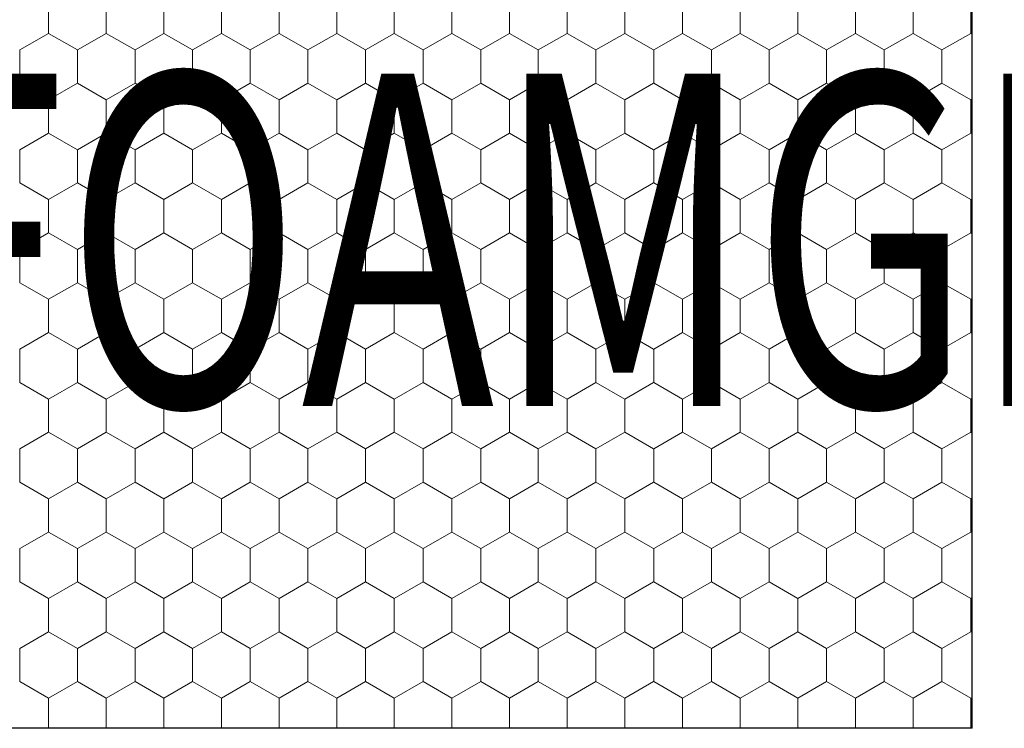
# Model space of a CAD drawing. Units: metres. Extents: x 0.04 to 1.81, y 1.52 to 2.36.
# Drawn here: x 0.29 to 0.43, y 1.86 to 1.96 of the extents above; entities that cross this region are included whole.
import ezdxf

# ---------------------------------------------------------------- set-up
doc = ezdxf.new("R2010")
doc.units = ezdxf.units.M
doc.header["$MEASUREMENT"] = 0
doc.layers.add('02 Foamglas', color=7, linetype='Continuous')
doc.layers.add('08 Logo', color=7, linetype='Continuous')
doc.styles.add('ERSTELLTER_STIL_2', font='HATTEN.TTF')

# ---------------------------------------------------------------- blocks, each defined once
blk = doc.blocks.new('*X1')
at = {"layer": '02 Foamglas', "color": 30, "linetype": 'Continuous', "lineweight": 0}
for p, q in [((0.29023, 1.96), (0.29023, 1.965)), ((0.29889, 1.96), (0.29889, 1.965)), ((0.30755, 1.96), (0.30755, 1.965)), ((0.31621, 1.96), (0.31621, 1.965)), ((0.32487, 1.96), (0.32487, 1.965)), ((0.33353, 1.96), (0.33353, 1.965)), ((0.34219, 1.96), (0.34219, 1.965)), ((0.35085, 1.96), (0.35085, 1.965)), ((0.35951, 1.96), (0.35951, 1.965)), ((0.36817, 1.96), (0.36817, 1.965)), ((0.37683, 1.96), (0.37683, 1.965)), ((0.38553, 1.96), (0.38553, 1.965)), ((0.39419, 1.96), (0.39419, 1.965)), ((0.40285, 1.96), (0.40285, 1.965)), ((0.41151, 1.96), (0.41151, 1.965)), ((0.42017, 1.96), (0.42017, 1.965)), ((0.42883, 1.96), (0.42883, 1.965)), ((0.2859, 1.9575), (0.29023, 1.96)), ((0.29456, 1.9575), (0.29023, 1.96)), ((0.29456, 1.9575), (0.29889, 1.96)), ((0.30322, 1.9575), (0.29889, 1.96)), ((0.30322, 1.9575), (0.30755, 1.96)), ((0.31188, 1.9575), (0.30755, 1.96)), ((0.31188, 1.9575), (0.31621, 1.96)), ((0.32054, 1.9575), (0.31621, 1.96)), ((0.32054, 1.9575), (0.32487, 1.96)), ((0.3292, 1.9575), (0.32487, 1.96)), ((0.3292, 1.9575), (0.33353, 1.96)), ((0.33786, 1.9575), (0.33353, 1.96)), ((0.33786, 1.9575), (0.34219, 1.96)), ((0.34652, 1.9575), (0.34219, 1.96)), ((0.34652, 1.9575), (0.35085, 1.96)), ((0.35518, 1.9575), (0.35085, 1.96)), ((0.35518, 1.9575), (0.35951, 1.96)), ((0.36384, 1.9575), (0.35951, 1.96)), ((0.36384, 1.9575), (0.36817, 1.96)), ((0.3725, 1.9575), (0.36817, 1.96)), ((0.3725, 1.9575), (0.37683, 1.96)), ((0.38116, 1.9575), (0.37683, 1.96)), ((0.3812, 1.9575), (0.38553, 1.96)), ((0.38986, 1.9575), (0.38553, 1.96)), ((0.38986, 1.9575), (0.39419, 1.96)), ((0.39852, 1.9575), (0.39419, 1.96)), ((0.39852, 1.9575), (0.40285, 1.96)), ((0.40718, 1.9575), (0.40285, 1.96)), ((0.40718, 1.9575), (0.41151, 1.96)), ((0.41584, 1.9575), (0.41151, 1.96)), ((0.41584, 1.9575), (0.42017, 1.96)), ((0.4245, 1.9575), (0.42017, 1.96)), ((0.4245, 1.9575), (0.42883, 1.96)), ((0.42906, 1.95987), (0.42883, 1.96)), ((0.2859, 1.9525), (0.2859, 1.9575)), ((0.29456, 1.9525), (0.29456, 1.9575)), ((0.30322, 1.9525), (0.30322, 1.9575)), ((0.31188, 1.9525), (0.31188, 1.9575)), ((0.32054, 1.9525), (0.32054, 1.9575)), ((0.3292, 1.9525), (0.3292, 1.9575)), ((0.33786, 1.9525), (0.33786, 1.9575)), ((0.34652, 1.9525), (0.34652, 1.9575)), ((0.35518, 1.9525), (0.35518, 1.9575)), ((0.36384, 1.9525), (0.36384, 1.9575)), ((0.3725, 1.9525), (0.3725, 1.9575)), ((0.3812, 1.9525), (0.3812, 1.9575)), ((0.38986, 1.9525), (0.38986, 1.9575)), ((0.39852, 1.9525), (0.39852, 1.9575)), ((0.40718, 1.9525), (0.40718, 1.9575)), ((0.41584, 1.9525), (0.41584, 1.9575)), ((0.4245, 1.9525), (0.4245, 1.9575)), ((0.2859, 1.9525), (0.29023, 1.95)), ((0.29023, 1.95), (0.29456, 1.9525)), ((0.29889, 1.95), (0.29456, 1.9525)), ((0.29889, 1.95), (0.30322, 1.9525)), ((0.30755, 1.95), (0.30322, 1.9525)), ((0.30755, 1.95), (0.31188, 1.9525)), ((0.31621, 1.95), (0.31188, 1.9525)), ((0.31621, 1.95), (0.32054, 1.9525)), ((0.32487, 1.95), (0.32054, 1.9525)), ((0.32487, 1.95), (0.3292, 1.9525)), ((0.33353, 1.95), (0.3292, 1.9525)), ((0.33353, 1.95), (0.33786, 1.9525)), ((0.34219, 1.95), (0.33786, 1.9525)), ((0.34219, 1.95), (0.34652, 1.9525)), ((0.35085, 1.95), (0.34652, 1.9525)), ((0.35085, 1.95), (0.35518, 1.9525)), ((0.35951, 1.95), (0.35518, 1.9525)), ((0.35951, 1.95), (0.36384, 1.9525)), ((0.36817, 1.95), (0.36384, 1.9525)), ((0.36817, 1.95), (0.3725, 1.9525)), ((0.37683, 1.95), (0.3725, 1.9525)), ((0.37683, 1.95), (0.38116, 1.9525)), ((0.3812, 1.9525), (0.38553, 1.95)), ((0.38553, 1.95), (0.38986, 1.9525)), ((0.39419, 1.95), (0.38986, 1.9525)), ((0.39419, 1.95), (0.39852, 1.9525)), ((0.40285, 1.95), (0.39852, 1.9525)), ((0.40285, 1.95), (0.40718, 1.9525)), ((0.41151, 1.95), (0.40718, 1.9525)), ((0.41151, 1.95), (0.41584, 1.9525)), ((0.42017, 1.95), (0.41584, 1.9525)), ((0.42017, 1.95), (0.4245, 1.9525)), ((0.42883, 1.95), (0.4245, 1.9525)), ((0.29023, 1.945), (0.29023, 1.95)), ((0.29889, 1.945), (0.29889, 1.95)), ((0.30755, 1.945), (0.30755, 1.95)), ((0.31621, 1.945), (0.31621, 1.95)), ((0.32487, 1.945), (0.32487, 1.95)), ((0.33353, 1.945), (0.33353, 1.95)), ((0.34219, 1.945), (0.34219, 1.95)), ((0.35085, 1.945), (0.35085, 1.95)), ((0.35951, 1.945), (0.35951, 1.95)), ((0.36817, 1.945), (0.36817, 1.95)), ((0.37683, 1.945), (0.37683, 1.95)), ((0.38553, 1.945), (0.38553, 1.95)), ((0.39419, 1.945), (0.39419, 1.95)), ((0.40285, 1.945), (0.40285, 1.95)), ((0.41151, 1.945), (0.41151, 1.95)), ((0.42017, 1.945), (0.42017, 1.95)), ((0.42883, 1.95), (0.42906, 1.95013)), ((0.42883, 1.945), (0.42883, 1.95)), ((0.2859, 1.9425), (0.29023, 1.945)), ((0.29456, 1.9425), (0.29023, 1.945)), ((0.29456, 1.9425), (0.29889, 1.945)), ((0.30322, 1.9425), (0.29889, 1.945)), ((0.30322, 1.9425), (0.30755, 1.945)), ((0.31188, 1.9425), (0.30755, 1.945)), ((0.31188, 1.9425), (0.31621, 1.945)), ((0.32054, 1.9425), (0.31621, 1.945)), ((0.32054, 1.9425), (0.32487, 1.945)), ((0.3292, 1.9425), (0.32487, 1.945)), ((0.3292, 1.9425), (0.33353, 1.945)), ((0.33786, 1.9425), (0.33353, 1.945)), ((0.33786, 1.9425), (0.34219, 1.945)), ((0.34652, 1.9425), (0.34219, 1.945)), ((0.34652, 1.9425), (0.35085, 1.945)), ((0.35518, 1.9425), (0.35085, 1.945)), ((0.35518, 1.9425), (0.35951, 1.945)), ((0.36384, 1.9425), (0.35951, 1.945)), ((0.36384, 1.9425), (0.36817, 1.945)), ((0.3725, 1.9425), (0.36817, 1.945)), ((0.3725, 1.9425), (0.37683, 1.945)), ((0.38116, 1.9425), (0.37683, 1.945)), ((0.3812, 1.9425), (0.38553, 1.945)), ((0.38986, 1.9425), (0.38553, 1.945)), ((0.38986, 1.9425), (0.39419, 1.945)), ((0.39852, 1.9425), (0.39419, 1.945)), ((0.39852, 1.9425), (0.40285, 1.945)), ((0.40718, 1.9425), (0.40285, 1.945)), ((0.40718, 1.9425), (0.41151, 1.945)), ((0.41584, 1.9425), (0.41151, 1.945)), ((0.41584, 1.9425), (0.42017, 1.945)), ((0.4245, 1.9425), (0.42017, 1.945)), ((0.4245, 1.9425), (0.42883, 1.945)), ((0.42906, 1.94487), (0.42883, 1.945)), ((0.2859, 1.9375), (0.2859, 1.9425)), ((0.29456, 1.9375), (0.29456, 1.9425)), ((0.30322, 1.9375), (0.30322, 1.9425)), ((0.31188, 1.9375), (0.31188, 1.9425)), ((0.32054, 1.9375), (0.32054, 1.9425)), ((0.3292, 1.9375), (0.3292, 1.9425)), ((0.33786, 1.9375), (0.33786, 1.9425)), ((0.34652, 1.9375), (0.34652, 1.9425)), ((0.35518, 1.9375), (0.35518, 1.9425)), ((0.36384, 1.9375), (0.36384, 1.9425)), ((0.3725, 1.9375), (0.3725, 1.9425)), ((0.3812, 1.9375), (0.3812, 1.9425)), ((0.38986, 1.9375), (0.38986, 1.9425)), ((0.39852, 1.9375), (0.39852, 1.9425)), ((0.40718, 1.9375), (0.40718, 1.9425)), ((0.41584, 1.9375), (0.41584, 1.9425)), ((0.4245, 1.9375), (0.4245, 1.9425)), ((0.2859, 1.9375), (0.29023, 1.935)), ((0.29023, 1.935), (0.29456, 1.9375)), ((0.29889, 1.935), (0.29456, 1.9375)), ((0.29889, 1.935), (0.30322, 1.9375)), ((0.30755, 1.935), (0.30322, 1.9375)), ((0.30755, 1.935), (0.31188, 1.9375)), ((0.31621, 1.935), (0.31188, 1.9375)), ((0.31621, 1.935), (0.32054, 1.9375)), ((0.32487, 1.935), (0.32054, 1.9375)), ((0.32487, 1.935), (0.3292, 1.9375)), ((0.33353, 1.935), (0.3292, 1.9375)), ((0.33353, 1.935), (0.33786, 1.9375)), ((0.34219, 1.935), (0.33786, 1.9375)), ((0.34219, 1.935), (0.34652, 1.9375)), ((0.35085, 1.935), (0.34652, 1.9375)), ((0.35085, 1.935), (0.35518, 1.9375)), ((0.35951, 1.935), (0.35518, 1.9375)), ((0.35951, 1.935), (0.36384, 1.9375)), ((0.36817, 1.935), (0.36384, 1.9375)), ((0.36817, 1.935), (0.3725, 1.9375)), ((0.37683, 1.935), (0.3725, 1.9375)), ((0.37683, 1.935), (0.38116, 1.9375)), ((0.3812, 1.9375), (0.38553, 1.935)), ((0.38553, 1.935), (0.38986, 1.9375)), ((0.39419, 1.935), (0.38986, 1.9375)), ((0.39419, 1.935), (0.39852, 1.9375)), ((0.40285, 1.935), (0.39852, 1.9375)), ((0.40285, 1.935), (0.40718, 1.9375)), ((0.41151, 1.935), (0.40718, 1.9375)), ((0.41151, 1.935), (0.41584, 1.9375)), ((0.42017, 1.935), (0.41584, 1.9375)), ((0.42017, 1.935), (0.4245, 1.9375)), ((0.42883, 1.935), (0.4245, 1.9375)), ((0.29023, 1.93), (0.29023, 1.935)), ((0.29889, 1.93), (0.29889, 1.935)), ((0.30755, 1.93), (0.30755, 1.935)), ((0.31621, 1.93), (0.31621, 1.935)), ((0.32487, 1.93), (0.32487, 1.935)), ((0.33353, 1.93), (0.33353, 1.935)), ((0.34219, 1.93), (0.34219, 1.935)), ((0.35085, 1.93), (0.35085, 1.935)), ((0.35951, 1.93), (0.35951, 1.935)), ((0.36817, 1.93), (0.36817, 1.935)), ((0.37683, 1.93), (0.37683, 1.935)), ((0.38553, 1.93), (0.38553, 1.935)), ((0.39419, 1.93), (0.39419, 1.935)), ((0.40285, 1.93), (0.40285, 1.935)), ((0.41151, 1.93), (0.41151, 1.935)), ((0.42017, 1.93), (0.42017, 1.935)), ((0.42883, 1.935), (0.42906, 1.93513)), ((0.42883, 1.93), (0.42883, 1.935)), ((0.2859, 1.9275), (0.29023, 1.93)), ((0.29456, 1.9275), (0.29023, 1.93)), ((0.29456, 1.9275), (0.29889, 1.93)), ((0.30322, 1.9275), (0.29889, 1.93)), ((0.30322, 1.9275), (0.30755, 1.93)), ((0.31188, 1.9275), (0.30755, 1.93)), ((0.31188, 1.9275), (0.31621, 1.93)), ((0.32054, 1.9275), (0.31621, 1.93)), ((0.32054, 1.9275), (0.32487, 1.93)), ((0.3292, 1.9275), (0.32487, 1.93)), ((0.3292, 1.9275), (0.33353, 1.93)), ((0.33786, 1.9275), (0.33353, 1.93)), ((0.33786, 1.9275), (0.34219, 1.93)), ((0.34652, 1.9275), (0.34219, 1.93)), ((0.34652, 1.9275), (0.35085, 1.93)), ((0.35518, 1.9275), (0.35085, 1.93)), ((0.35518, 1.9275), (0.35951, 1.93)), ((0.36384, 1.9275), (0.35951, 1.93)), ((0.36384, 1.9275), (0.36817, 1.93)), ((0.3725, 1.9275), (0.36817, 1.93)), ((0.3725, 1.9275), (0.37683, 1.93)), ((0.38116, 1.9275), (0.37683, 1.93)), ((0.3812, 1.9275), (0.38553, 1.93)), ((0.38986, 1.9275), (0.38553, 1.93)), ((0.38986, 1.9275), (0.39419, 1.93)), ((0.39852, 1.9275), (0.39419, 1.93)), ((0.39852, 1.9275), (0.40285, 1.93)), ((0.40718, 1.9275), (0.40285, 1.93)), ((0.40718, 1.9275), (0.41151, 1.93)), ((0.41584, 1.9275), (0.41151, 1.93)), ((0.41584, 1.9275), (0.42017, 1.93)), ((0.4245, 1.9275), (0.42017, 1.93)), ((0.4245, 1.9275), (0.42883, 1.93)), ((0.42906, 1.92987), (0.42883, 1.93)), ((0.2859, 1.9225), (0.2859, 1.9275)), ((0.29456, 1.9225), (0.29456, 1.9275)), ((0.30322, 1.9225), (0.30322, 1.9275)), ((0.31188, 1.9225), (0.31188, 1.9275)), ((0.32054, 1.9225), (0.32054, 1.9275)), ((0.3292, 1.9225), (0.3292, 1.9275)), ((0.33786, 1.9225), (0.33786, 1.9275)), ((0.34652, 1.9225), (0.34652, 1.9275)), ((0.35518, 1.9225), (0.35518, 1.9275)), ((0.36384, 1.9225), (0.36384, 1.9275)), ((0.3725, 1.9225), (0.3725, 1.9275)), ((0.3812, 1.9225), (0.3812, 1.9275)), ((0.38986, 1.9225), (0.38986, 1.9275)), ((0.39852, 1.9225), (0.39852, 1.9275)), ((0.40718, 1.9225), (0.40718, 1.9275)), ((0.41584, 1.9225), (0.41584, 1.9275)), ((0.4245, 1.9225), (0.4245, 1.9275)), ((0.2859, 1.9225), (0.29023, 1.92)), ((0.29023, 1.92), (0.29456, 1.9225)), ((0.29889, 1.92), (0.29456, 1.9225)), ((0.29889, 1.92), (0.30322, 1.9225)), ((0.30755, 1.92), (0.30322, 1.9225)), ((0.30755, 1.92), (0.31188, 1.9225)), ((0.31621, 1.92), (0.31188, 1.9225)), ((0.31621, 1.92), (0.32054, 1.9225)), ((0.32487, 1.92), (0.32054, 1.9225)), ((0.32487, 1.92), (0.3292, 1.9225)), ((0.33353, 1.92), (0.3292, 1.9225)), ((0.33353, 1.92), (0.33786, 1.9225)), ((0.34219, 1.92), (0.33786, 1.9225)), ((0.34219, 1.92), (0.34652, 1.9225)), ((0.35085, 1.92), (0.34652, 1.9225)), ((0.35085, 1.92), (0.35518, 1.9225)), ((0.35951, 1.92), (0.35518, 1.9225)), ((0.35951, 1.92), (0.36384, 1.9225)), ((0.36817, 1.92), (0.36384, 1.9225)), ((0.36817, 1.92), (0.3725, 1.9225)), ((0.37683, 1.92), (0.3725, 1.9225)), ((0.37683, 1.92), (0.38116, 1.9225)), ((0.3812, 1.9225), (0.38553, 1.92)), ((0.38553, 1.92), (0.38986, 1.9225)), ((0.39419, 1.92), (0.38986, 1.9225)), ((0.39419, 1.92), (0.39852, 1.9225)), ((0.40285, 1.92), (0.39852, 1.9225)), ((0.40285, 1.92), (0.40718, 1.9225)), ((0.41151, 1.92), (0.40718, 1.9225)), ((0.41151, 1.92), (0.41584, 1.9225)), ((0.42017, 1.92), (0.41584, 1.9225)), ((0.42017, 1.92), (0.4245, 1.9225)), ((0.42883, 1.92), (0.4245, 1.9225)), ((0.29023, 1.915), (0.29023, 1.92)), ((0.29889, 1.915), (0.29889, 1.92)), ((0.30755, 1.915), (0.30755, 1.92)), ((0.31621, 1.915), (0.31621, 1.92)), ((0.32487, 1.915), (0.32487, 1.92)), ((0.33353, 1.915), (0.33353, 1.92)), ((0.34219, 1.915), (0.34219, 1.92)), ((0.35085, 1.915), (0.35085, 1.92)), ((0.35951, 1.915), (0.35951, 1.92)), ((0.36817, 1.915), (0.36817, 1.92)), ((0.37683, 1.915), (0.37683, 1.92)), ((0.38553, 1.915), (0.38553, 1.92)), ((0.39419, 1.915), (0.39419, 1.92)), ((0.40285, 1.915), (0.40285, 1.92)), ((0.41151, 1.915), (0.41151, 1.92)), ((0.42017, 1.915), (0.42017, 1.92)), ((0.42883, 1.92), (0.42906, 1.92013)), ((0.42883, 1.915), (0.42883, 1.92)), ((0.2859, 1.9125), (0.29023, 1.915)), ((0.29456, 1.9125), (0.29023, 1.915)), ((0.29456, 1.9125), (0.29889, 1.915)), ((0.30322, 1.9125), (0.29889, 1.915)), ((0.30322, 1.9125), (0.30755, 1.915)), ((0.31188, 1.9125), (0.30755, 1.915)), ((0.31188, 1.9125), (0.31621, 1.915)), ((0.32054, 1.9125), (0.31621, 1.915)), ((0.32054, 1.9125), (0.32487, 1.915)), ((0.3292, 1.9125), (0.32487, 1.915)), ((0.3292, 1.9125), (0.33353, 1.915)), ((0.33786, 1.9125), (0.33353, 1.915)), ((0.33786, 1.9125), (0.34219, 1.915)), ((0.34652, 1.9125), (0.34219, 1.915)), ((0.34652, 1.9125), (0.35085, 1.915)), ((0.35518, 1.9125), (0.35085, 1.915)), ((0.35518, 1.9125), (0.35951, 1.915)), ((0.36384, 1.9125), (0.35951, 1.915)), ((0.36384, 1.9125), (0.36817, 1.915)), ((0.3725, 1.9125), (0.36817, 1.915)), ((0.3725, 1.9125), (0.37683, 1.915)), ((0.38116, 1.9125), (0.37683, 1.915)), ((0.3812, 1.9125), (0.38553, 1.915)), ((0.38986, 1.9125), (0.38553, 1.915)), ((0.38986, 1.9125), (0.39419, 1.915)), ((0.39852, 1.9125), (0.39419, 1.915)), ((0.39852, 1.9125), (0.40285, 1.915)), ((0.40718, 1.9125), (0.40285, 1.915)), ((0.40718, 1.9125), (0.41151, 1.915)), ((0.41584, 1.9125), (0.41151, 1.915)), ((0.41584, 1.9125), (0.42017, 1.915)), ((0.4245, 1.9125), (0.42017, 1.915)), ((0.4245, 1.9125), (0.42883, 1.915)), ((0.42906, 1.91487), (0.42883, 1.915)), ((0.2859, 1.9075), (0.2859, 1.9125)), ((0.29456, 1.9075), (0.29456, 1.9125)), ((0.30322, 1.9075), (0.30322, 1.9125)), ((0.31188, 1.9075), (0.31188, 1.9125)), ((0.32054, 1.9075), (0.32054, 1.9125)), ((0.3292, 1.9075), (0.3292, 1.9125)), ((0.33786, 1.9075), (0.33786, 1.9125)), ((0.34652, 1.9075), (0.34652, 1.9125)), ((0.35518, 1.9075), (0.35518, 1.9125)), ((0.36384, 1.9075), (0.36384, 1.9125)), ((0.3725, 1.9075), (0.3725, 1.9125)), ((0.3812, 1.9075), (0.3812, 1.9125)), ((0.38986, 1.9075), (0.38986, 1.9125)), ((0.39852, 1.9075), (0.39852, 1.9125)), ((0.40718, 1.9075), (0.40718, 1.9125)), ((0.41584, 1.9075), (0.41584, 1.9125)), ((0.4245, 1.9075), (0.4245, 1.9125)), ((0.2859, 1.9075), (0.29023, 1.905)), ((0.29023, 1.905), (0.29456, 1.9075)), ((0.29889, 1.905), (0.29456, 1.9075)), ((0.29889, 1.905), (0.30322, 1.9075)), ((0.30755, 1.905), (0.30322, 1.9075)), ((0.30755, 1.905), (0.31188, 1.9075)), ((0.31621, 1.905), (0.31188, 1.9075)), ((0.31621, 1.905), (0.32054, 1.9075)), ((0.32487, 1.905), (0.32054, 1.9075)), ((0.32487, 1.905), (0.3292, 1.9075)), ((0.33353, 1.905), (0.3292, 1.9075)), ((0.33353, 1.905), (0.33786, 1.9075)), ((0.34219, 1.905), (0.33786, 1.9075)), ((0.34219, 1.905), (0.34652, 1.9075)), ((0.35085, 1.905), (0.34652, 1.9075)), ((0.35085, 1.905), (0.35518, 1.9075)), ((0.35951, 1.905), (0.35518, 1.9075)), ((0.35951, 1.905), (0.36384, 1.9075)), ((0.36817, 1.905), (0.36384, 1.9075)), ((0.36817, 1.905), (0.3725, 1.9075)), ((0.37683, 1.905), (0.3725, 1.9075)), ((0.37683, 1.905), (0.38116, 1.9075)), ((0.3812, 1.9075), (0.38553, 1.905)), ((0.38553, 1.905), (0.38986, 1.9075)), ((0.39419, 1.905), (0.38986, 1.9075)), ((0.39419, 1.905), (0.39852, 1.9075)), ((0.40285, 1.905), (0.39852, 1.9075)), ((0.40285, 1.905), (0.40718, 1.9075)), ((0.41151, 1.905), (0.40718, 1.9075)), ((0.41151, 1.905), (0.41584, 1.9075)), ((0.42017, 1.905), (0.41584, 1.9075)), ((0.42017, 1.905), (0.4245, 1.9075)), ((0.42883, 1.905), (0.4245, 1.9075)), ((0.29023, 1.9), (0.29023, 1.905)), ((0.29889, 1.9), (0.29889, 1.905)), ((0.30755, 1.9), (0.30755, 1.905)), ((0.31621, 1.9), (0.31621, 1.905)), ((0.32487, 1.9), (0.32487, 1.905)), ((0.33353, 1.9), (0.33353, 1.905)), ((0.34219, 1.9), (0.34219, 1.905)), ((0.35085, 1.9), (0.35085, 1.905)), ((0.35951, 1.9), (0.35951, 1.905)), ((0.36817, 1.9), (0.36817, 1.905)), ((0.37683, 1.9), (0.37683, 1.905)), ((0.38553, 1.9), (0.38553, 1.905)), ((0.39419, 1.9), (0.39419, 1.905)), ((0.40285, 1.9), (0.40285, 1.905)), ((0.41151, 1.9), (0.41151, 1.905)), ((0.42017, 1.9), (0.42017, 1.905)), ((0.42883, 1.905), (0.42906, 1.90513)), ((0.42883, 1.9), (0.42883, 1.905)), ((0.2859, 1.8975), (0.29023, 1.9)), ((0.29456, 1.8975), (0.29023, 1.9)), ((0.29456, 1.8975), (0.29889, 1.9)), ((0.30322, 1.8975), (0.29889, 1.9)), ((0.30322, 1.8975), (0.30755, 1.9)), ((0.31188, 1.8975), (0.30755, 1.9)), ((0.31188, 1.8975), (0.31621, 1.9)), ((0.32054, 1.8975), (0.31621, 1.9)), ((0.32054, 1.8975), (0.32487, 1.9)), ((0.3292, 1.8975), (0.32487, 1.9)), ((0.3292, 1.8975), (0.33353, 1.9)), ((0.33786, 1.8975), (0.33353, 1.9)), ((0.33786, 1.8975), (0.34219, 1.9)), ((0.34652, 1.8975), (0.34219, 1.9)), ((0.34652, 1.8975), (0.35085, 1.9)), ((0.35518, 1.8975), (0.35085, 1.9)), ((0.35518, 1.8975), (0.35951, 1.9)), ((0.36384, 1.8975), (0.35951, 1.9)), ((0.36384, 1.8975), (0.36817, 1.9)), ((0.3725, 1.8975), (0.36817, 1.9)), ((0.3725, 1.8975), (0.37683, 1.9)), ((0.38116, 1.8975), (0.37683, 1.9)), ((0.3812, 1.8975), (0.38553, 1.9)), ((0.38986, 1.8975), (0.38553, 1.9)), ((0.38986, 1.8975), (0.39419, 1.9)), ((0.39852, 1.8975), (0.39419, 1.9)), ((0.39852, 1.8975), (0.40285, 1.9)), ((0.40718, 1.8975), (0.40285, 1.9)), ((0.40718, 1.8975), (0.41151, 1.9)), ((0.41584, 1.8975), (0.41151, 1.9)), ((0.41584, 1.8975), (0.42017, 1.9)), ((0.4245, 1.8975), (0.42017, 1.9)), ((0.4245, 1.8975), (0.42883, 1.9)), ((0.42906, 1.89987), (0.42883, 1.9)), ((0.2859, 1.8925), (0.2859, 1.8975)), ((0.29456, 1.8925), (0.29456, 1.8975)), ((0.30322, 1.8925), (0.30322, 1.8975)), ((0.31188, 1.8925), (0.31188, 1.8975)), ((0.32054, 1.8925), (0.32054, 1.8975)), ((0.3292, 1.8925), (0.3292, 1.8975)), ((0.33786, 1.8925), (0.33786, 1.8975)), ((0.34652, 1.8925), (0.34652, 1.8975)), ((0.35518, 1.8925), (0.35518, 1.8975)), ((0.36384, 1.8925), (0.36384, 1.8975)), ((0.3725, 1.8925), (0.3725, 1.8975)), ((0.3812, 1.8925), (0.3812, 1.8975)), ((0.38986, 1.8925), (0.38986, 1.8975)), ((0.39852, 1.8925), (0.39852, 1.8975)), ((0.40718, 1.8925), (0.40718, 1.8975)), ((0.41584, 1.8925), (0.41584, 1.8975)), ((0.4245, 1.8925), (0.4245, 1.8975)), ((0.2859, 1.8925), (0.29023, 1.89)), ((0.29023, 1.89), (0.29456, 1.8925)), ((0.29889, 1.89), (0.29456, 1.8925)), ((0.29889, 1.89), (0.30322, 1.8925)), ((0.30755, 1.89), (0.30322, 1.8925)), ((0.30755, 1.89), (0.31188, 1.8925)), ((0.31621, 1.89), (0.31188, 1.8925)), ((0.31621, 1.89), (0.32054, 1.8925)), ((0.32487, 1.89), (0.32054, 1.8925)), ((0.32487, 1.89), (0.3292, 1.8925)), ((0.33353, 1.89), (0.3292, 1.8925)), ((0.33353, 1.89), (0.33786, 1.8925)), ((0.34219, 1.89), (0.33786, 1.8925)), ((0.34219, 1.89), (0.34652, 1.8925)), ((0.35085, 1.89), (0.34652, 1.8925)), ((0.35085, 1.89), (0.35518, 1.8925)), ((0.35951, 1.89), (0.35518, 1.8925)), ((0.35951, 1.89), (0.36384, 1.8925)), ((0.36817, 1.89), (0.36384, 1.8925)), ((0.36817, 1.89), (0.3725, 1.8925)), ((0.37683, 1.89), (0.3725, 1.8925)), ((0.37683, 1.89), (0.38116, 1.8925)), ((0.3812, 1.8925), (0.38553, 1.89)), ((0.38553, 1.89), (0.38986, 1.8925)), ((0.39419, 1.89), (0.38986, 1.8925)), ((0.39419, 1.89), (0.39852, 1.8925)), ((0.40285, 1.89), (0.39852, 1.8925)), ((0.40285, 1.89), (0.40718, 1.8925)), ((0.41151, 1.89), (0.40718, 1.8925)), ((0.41151, 1.89), (0.41584, 1.8925)), ((0.42017, 1.89), (0.41584, 1.8925)), ((0.42017, 1.89), (0.4245, 1.8925)), ((0.42883, 1.89), (0.4245, 1.8925)), ((0.29023, 1.885), (0.29023, 1.89)), ((0.29889, 1.885), (0.29889, 1.89)), ((0.30755, 1.885), (0.30755, 1.89)), ((0.31621, 1.885), (0.31621, 1.89)), ((0.32487, 1.885), (0.32487, 1.89)), ((0.33353, 1.885), (0.33353, 1.89)), ((0.34219, 1.885), (0.34219, 1.89)), ((0.35085, 1.885), (0.35085, 1.89)), ((0.35951, 1.885), (0.35951, 1.89)), ((0.36817, 1.885), (0.36817, 1.89)), ((0.37683, 1.885), (0.37683, 1.89)), ((0.38553, 1.885), (0.38553, 1.89)), ((0.39419, 1.885), (0.39419, 1.89)), ((0.40285, 1.885), (0.40285, 1.89)), ((0.41151, 1.885), (0.41151, 1.89)), ((0.42017, 1.885), (0.42017, 1.89)), ((0.42883, 1.89), (0.42906, 1.89013)), ((0.42883, 1.885), (0.42883, 1.89)), ((0.2859, 1.8825), (0.29023, 1.885)), ((0.29456, 1.8825), (0.29023, 1.885)), ((0.29456, 1.8825), (0.29889, 1.885)), ((0.30322, 1.8825), (0.29889, 1.885)), ((0.30322, 1.8825), (0.30755, 1.885)), ((0.31188, 1.8825), (0.30755, 1.885)), ((0.31188, 1.8825), (0.31621, 1.885)), ((0.32054, 1.8825), (0.31621, 1.885)), ((0.32054, 1.8825), (0.32487, 1.885)), ((0.3292, 1.8825), (0.32487, 1.885)), ((0.3292, 1.8825), (0.33353, 1.885)), ((0.33786, 1.8825), (0.33353, 1.885)), ((0.33786, 1.8825), (0.34219, 1.885)), ((0.34652, 1.8825), (0.34219, 1.885)), ((0.34652, 1.8825), (0.35085, 1.885)), ((0.35518, 1.8825), (0.35085, 1.885)), ((0.35518, 1.8825), (0.35951, 1.885)), ((0.36384, 1.8825), (0.35951, 1.885)), ((0.36384, 1.8825), (0.36817, 1.885)), ((0.3725, 1.8825), (0.36817, 1.885)), ((0.3725, 1.8825), (0.37683, 1.885)), ((0.38116, 1.8825), (0.37683, 1.885)), ((0.3812, 1.8825), (0.38553, 1.885)), ((0.38986, 1.8825), (0.38553, 1.885)), ((0.38986, 1.8825), (0.39419, 1.885)), ((0.39852, 1.8825), (0.39419, 1.885)), ((0.39852, 1.8825), (0.40285, 1.885)), ((0.40718, 1.8825), (0.40285, 1.885)), ((0.40718, 1.8825), (0.41151, 1.885)), ((0.41584, 1.8825), (0.41151, 1.885)), ((0.41584, 1.8825), (0.42017, 1.885)), ((0.4245, 1.8825), (0.42017, 1.885)), ((0.4245, 1.8825), (0.42883, 1.885)), ((0.42906, 1.88487), (0.42883, 1.885)), ((0.2859, 1.8775), (0.2859, 1.8825)), ((0.29456, 1.8775), (0.29456, 1.8825)), ((0.30322, 1.8775), (0.30322, 1.8825)), ((0.31188, 1.8775), (0.31188, 1.8825)), ((0.32054, 1.8775), (0.32054, 1.8825)), ((0.3292, 1.8775), (0.3292, 1.8825)), ((0.33786, 1.8775), (0.33786, 1.8825)), ((0.34652, 1.8775), (0.34652, 1.8825)), ((0.35518, 1.8775), (0.35518, 1.8825)), ((0.36384, 1.8775), (0.36384, 1.8825)), ((0.3725, 1.8775), (0.3725, 1.8825)), ((0.3812, 1.8775), (0.3812, 1.8825)), ((0.38986, 1.8775), (0.38986, 1.8825)), ((0.39852, 1.8775), (0.39852, 1.8825)), ((0.40718, 1.8775), (0.40718, 1.8825)), ((0.41584, 1.8775), (0.41584, 1.8825)), ((0.4245, 1.8775), (0.4245, 1.8825)), ((0.2859, 1.8775), (0.29023, 1.875)), ((0.29023, 1.875), (0.29456, 1.8775)), ((0.29889, 1.875), (0.29456, 1.8775)), ((0.29889, 1.875), (0.30322, 1.8775)), ((0.30755, 1.875), (0.30322, 1.8775)), ((0.30755, 1.875), (0.31188, 1.8775)), ((0.31621, 1.875), (0.31188, 1.8775)), ((0.31621, 1.875), (0.32054, 1.8775)), ((0.32487, 1.875), (0.32054, 1.8775)), ((0.32487, 1.875), (0.3292, 1.8775)), ((0.33353, 1.875), (0.3292, 1.8775)), ((0.33353, 1.875), (0.33786, 1.8775)), ((0.34219, 1.875), (0.33786, 1.8775)), ((0.34219, 1.875), (0.34652, 1.8775)), ((0.35085, 1.875), (0.34652, 1.8775)), ((0.35085, 1.875), (0.35518, 1.8775)), ((0.35951, 1.875), (0.35518, 1.8775)), ((0.35951, 1.875), (0.36384, 1.8775)), ((0.36817, 1.875), (0.36384, 1.8775)), ((0.36817, 1.875), (0.3725, 1.8775)), ((0.37683, 1.875), (0.3725, 1.8775)), ((0.37683, 1.875), (0.38116, 1.8775)), ((0.3812, 1.8775), (0.38553, 1.875)), ((0.38553, 1.875), (0.38986, 1.8775)), ((0.39419, 1.875), (0.38986, 1.8775)), ((0.39419, 1.875), (0.39852, 1.8775)), ((0.40285, 1.875), (0.39852, 1.8775)), ((0.40285, 1.875), (0.40718, 1.8775)), ((0.41151, 1.875), (0.40718, 1.8775)), ((0.41151, 1.875), (0.41584, 1.8775)), ((0.42017, 1.875), (0.41584, 1.8775)), ((0.42017, 1.875), (0.4245, 1.8775)), ((0.42883, 1.875), (0.4245, 1.8775)), ((0.29023, 1.87), (0.29023, 1.875)), ((0.29889, 1.87), (0.29889, 1.875)), ((0.30755, 1.87), (0.30755, 1.875)), ((0.31621, 1.87), (0.31621, 1.875)), ((0.32487, 1.87), (0.32487, 1.875)), ((0.33353, 1.87), (0.33353, 1.875)), ((0.34219, 1.87), (0.34219, 1.875)), ((0.35085, 1.87), (0.35085, 1.875)), ((0.35951, 1.87), (0.35951, 1.875)), ((0.36817, 1.87), (0.36817, 1.875)), ((0.37683, 1.87), (0.37683, 1.875)), ((0.38553, 1.87), (0.38553, 1.875)), ((0.39419, 1.87), (0.39419, 1.875)), ((0.40285, 1.87), (0.40285, 1.875)), ((0.41151, 1.87), (0.41151, 1.875)), ((0.42017, 1.87), (0.42017, 1.875)), ((0.42883, 1.875), (0.42906, 1.87513)), ((0.42883, 1.87), (0.42883, 1.875)), ((0.2859, 1.8675), (0.29023, 1.87)), ((0.29456, 1.8675), (0.29023, 1.87)), ((0.29456, 1.8675), (0.29889, 1.87)), ((0.30322, 1.8675), (0.29889, 1.87)), ((0.30322, 1.8675), (0.30755, 1.87)), ((0.31188, 1.8675), (0.30755, 1.87)), ((0.31188, 1.8675), (0.31621, 1.87)), ((0.32054, 1.8675), (0.31621, 1.87)), ((0.32054, 1.8675), (0.32487, 1.87)), ((0.3292, 1.8675), (0.32487, 1.87)), ((0.3292, 1.8675), (0.33353, 1.87)), ((0.33786, 1.8675), (0.33353, 1.87)), ((0.33786, 1.8675), (0.34219, 1.87)), ((0.34652, 1.8675), (0.34219, 1.87)), ((0.34652, 1.8675), (0.35085, 1.87)), ((0.35518, 1.8675), (0.35085, 1.87)), ((0.35518, 1.8675), (0.35951, 1.87)), ((0.36384, 1.8675), (0.35951, 1.87)), ((0.36384, 1.8675), (0.36817, 1.87)), ((0.3725, 1.8675), (0.36817, 1.87)), ((0.3725, 1.8675), (0.37683, 1.87)), ((0.38116, 1.8675), (0.37683, 1.87)), ((0.3812, 1.8675), (0.38553, 1.87)), ((0.38986, 1.8675), (0.38553, 1.87)), ((0.38986, 1.8675), (0.39419, 1.87)), ((0.39852, 1.8675), (0.39419, 1.87)), ((0.39852, 1.8675), (0.40285, 1.87)), ((0.40718, 1.8675), (0.40285, 1.87)), ((0.40718, 1.8675), (0.41151, 1.87)), ((0.41584, 1.8675), (0.41151, 1.87)), ((0.41584, 1.8675), (0.42017, 1.87)), ((0.4245, 1.8675), (0.42017, 1.87)), ((0.4245, 1.8675), (0.42883, 1.87)), ((0.42906, 1.86987), (0.42883, 1.87)), ((0.2859, 1.8625), (0.2859, 1.8675)), ((0.29456, 1.8625), (0.29456, 1.8675)), ((0.30322, 1.8625), (0.30322, 1.8675)), ((0.31188, 1.8625), (0.31188, 1.8675)), ((0.32054, 1.8625), (0.32054, 1.8675)), ((0.3292, 1.8625), (0.3292, 1.8675)), ((0.33786, 1.8625), (0.33786, 1.8675)), ((0.34652, 1.8625), (0.34652, 1.8675)), ((0.35518, 1.8625), (0.35518, 1.8675)), ((0.36384, 1.8625), (0.36384, 1.8675)), ((0.3725, 1.8625), (0.3725, 1.8675)), ((0.3812, 1.8625), (0.3812, 1.8675)), ((0.38986, 1.8625), (0.38986, 1.8675)), ((0.39852, 1.8625), (0.39852, 1.8675)), ((0.40718, 1.8625), (0.40718, 1.8675)), ((0.41584, 1.8625), (0.41584, 1.8675)), ((0.4245, 1.8625), (0.4245, 1.8675)), ((0.2859, 1.8625), (0.29023, 1.86)), ((0.29023, 1.86), (0.29456, 1.8625)), ((0.29889, 1.86), (0.29456, 1.8625)), ((0.29889, 1.86), (0.30322, 1.8625)), ((0.30755, 1.86), (0.30322, 1.8625)), ((0.30755, 1.86), (0.31188, 1.8625)), ((0.31621, 1.86), (0.31188, 1.8625)), ((0.31621, 1.86), (0.32054, 1.8625)), ((0.32487, 1.86), (0.32054, 1.8625)), ((0.32487, 1.86), (0.3292, 1.8625)), ((0.33353, 1.86), (0.3292, 1.8625)), ((0.33353, 1.86), (0.33786, 1.8625)), ((0.34219, 1.86), (0.33786, 1.8625)), ((0.34219, 1.86), (0.34652, 1.8625)), ((0.35085, 1.86), (0.34652, 1.8625)), ((0.35085, 1.86), (0.35518, 1.8625)), ((0.35951, 1.86), (0.35518, 1.8625)), ((0.35951, 1.86), (0.36384, 1.8625)), ((0.36817, 1.86), (0.36384, 1.8625)), ((0.36817, 1.86), (0.3725, 1.8625)), ((0.37683, 1.86), (0.3725, 1.8625)), ((0.37683, 1.86), (0.38116, 1.8625)), ((0.3812, 1.8625), (0.38553, 1.86)), ((0.38553, 1.86), (0.38986, 1.8625)), ((0.39419, 1.86), (0.38986, 1.8625)), ((0.39419, 1.86), (0.39852, 1.8625)), ((0.40285, 1.86), (0.39852, 1.8625)), ((0.40285, 1.86), (0.40718, 1.8625)), ((0.41151, 1.86), (0.40718, 1.8625)), ((0.41151, 1.86), (0.41584, 1.8625)), ((0.42017, 1.86), (0.41584, 1.8625)), ((0.42017, 1.86), (0.4245, 1.8625)), ((0.42883, 1.86), (0.4245, 1.8625)), ((0.29023, 1.85548), (0.29023, 1.86)), ((0.29889, 1.85548), (0.29889, 1.86)), ((0.30755, 1.85548), (0.30755, 1.86)), ((0.31621, 1.85548), (0.31621, 1.86)), ((0.32487, 1.85548), (0.32487, 1.86)), ((0.33353, 1.85548), (0.33353, 1.86)), ((0.34219, 1.85548), (0.34219, 1.86)), ((0.35085, 1.85548), (0.35085, 1.86)), ((0.35951, 1.85548), (0.35951, 1.86)), ((0.36817, 1.85548), (0.36817, 1.86)), ((0.37683, 1.85548), (0.37683, 1.86)), ((0.38553, 1.85548), (0.38553, 1.86)), ((0.39419, 1.85548), (0.39419, 1.86)), ((0.40285, 1.85548), (0.40285, 1.86)), ((0.41151, 1.85548), (0.41151, 1.86)), ((0.42017, 1.85548), (0.42017, 1.86)), ((0.42883, 1.86), (0.42906, 1.86013)), ((0.42883, 1.85548), (0.42883, 1.86))]:
    blk.add_line(p, q, dxfattribs=at)

msp = doc.modelspace()

# ---------------------------------------------------------------- linework, layer by layer
at = {"layer": '02 Foamglas', "color": 30, "linetype": 'Continuous', "lineweight": 25}
for q in [(0.42906, 2.01548), (0.06162, 1.85548)]:
    msp.add_line((0.42906, 1.85548), q, dxfattribs=at)

# ---------------------------------------------------------------- block references
at = {"layer": '02 Foamglas', "color": 30, "linetype": 'Continuous', "lineweight": 0}
msp.add_blockref('*X1', (0, 0), dxfattribs=at)

# ---------------------------------------------------------------- texts
at = {"layer": '08 Logo', "color": 1, "linetype": 'Continuous', "lineweight": 0, "insert": (0.26642, 1.90394), "char_height": 0.05, "attachment_point": 7, "style": 'ERSTELLTER_STIL_2'}
msp.add_mtext('{\\W0.700000x;FOAMGLAS®}', dxfattribs=at)

doc.saveas('drawing.dxf')
